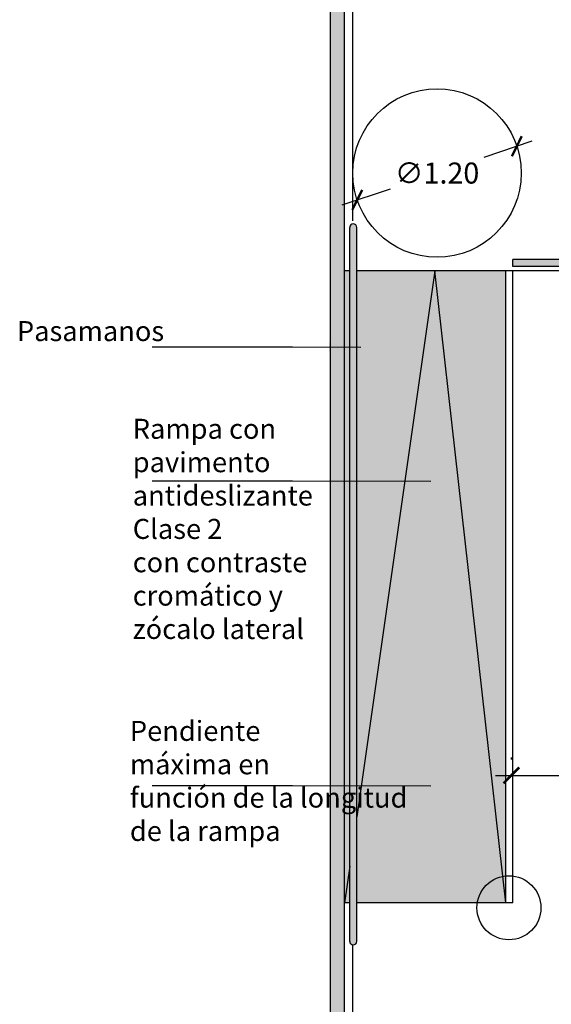
# Model space of a CAD drawing. Units: millimetres. Extents: x -2.4 to 13.7, y 0.2 to 16.8.
# Drawn here: x -2.4 to 1.4, y 5.8 to 12.8 of the extents above; entities that cross this region are included whole.
import ezdxf

# ---------------------------------------------------------------- set-up
doc = ezdxf.new("R2010")
doc.units = ezdxf.units.MM
doc.header["$MEASUREMENT"] = 0
doc.linetypes.add('ACAD_ISO04W100', pattern=[30, 24, -3, 0, -3])
doc.linetypes.add('LÍNEAS_OCULTAS2', pattern=[0.1875, 0.125, -0.0625])
doc.layers.add('Cotas', color=3, linetype='Continuous')
doc.styles.add('Directriz', font='verdana.ttf', dxfattribs={"height": 0.144})
doc.styles.get("Standard").update_dxf_attribs({"font": 'arial.ttf'})
doc.dimstyles.new('1-75', dxfattribs={"dimscale": 0.075, "dimtxt": 2, "dimasz": 1.5, "dimexe": 1.5, "dimexo": 2, "dimgap": 0.75, "dimtad": 0, "dimtih": 1, "dimtoh": 1, "dimzin": 0, "dimdsep": 46, "dimtxsty": 'Standard', "dimblk1": 'ARCHTICK', "dimblk2": 'ARCHTICK', "dimsah": 1, "dimcen": 2.5, "dimdle": 1.5, "dimclrd": 256, "dimclre": 256, "dimclrt": 4, "dimadec": 0, "dimazin": 0, "dimtfac": 1, "dimtmove": 0, "dimatfit": 3, "dimfxl": 0.44, "dimtolj": 1, "dimtzin": 0, "dimarcsym": 0})
doc.dimstyles.new('directriz', dxfattribs={"dimscale": 0.075, "dimtxt": 0.144, "dimasz": 2.2, "dimexe": 1.5, "dimexo": 3, "dimgap": 0.75, "dimtad": 0, "dimtih": 1, "dimtoh": 1, "dimzin": 0, "dimdsep": 46, "dimtxsty": 'Directriz', "dimblk": 'ARCHTICK', "dimcen": 2.5, "dimdle": 1.5, "dimclrd": 256, "dimclre": 256, "dimclrt": 4, "dimadec": 0, "dimazin": 0, "dimtfac": 1, "dimtmove": 0, "dimatfit": 3, "dimfxl": 0.44, "dimtolj": 1, "dimtzin": 0, "dimarcsym": 0})

# ---------------------------------------------------------------- blocks, each defined once
blk = doc.blocks.new('_ArchTick')
at = {"color": 0, "linetype": 'ByBlock', "const_width": 0.15}
blk.add_lwpolyline([(-0.5, -0.5), (0.5, 0.5)], dxfattribs=at)
blk = doc.blocks.new('*D14')
at = {"layer": 'Cotas', "lineweight": -2, "transparency": 16777216}
for p, q in [((1.291724271946006, 11.94437024005428), (0.9487676777863285, 11.82908910194992)), ((-0.05900815238972212, 11.49033619083759), (0.2839484417699576, 11.60561732894195))]:
    blk.add_line(p, q, dxfattribs=at)
at = {"layer": 'DEFPOINTS', "color": 0, "transparency": 16777216}
for p in [(1.185087501603711, 11.90852544669507), (0.04762861795257267, 11.5261809841968)]:
    blk.add_point(p, dxfattribs=at)
at = {"layer": 'Cotas', "lineweight": -2, "transparency": 16777216, "xscale": 0.1125, "yscale": 0.1125, "zscale": 0.1125}
for p, rotation in [((1.185087501603711, 11.90852544669507), 18.57951214672806), ((0.04762861795257267, 11.5261809841968), 198.5795121467281)]:
    blk.add_blockref('_ArchTick', p, dxfattribs=dict(at, rotation=rotation))
at = {"layer": 'Cotas', "color": 4, "transparency": 16777216, "insert": (0.6163580597781424, 11.71735321544593), "char_height": 0.15, "attachment_point": 5}
blk.add_mtext('\\A1;∅1.20', dxfattribs=at)
blk = doc.blocks.new('*D18')
at = {"layer": 'Cotas', "lineweight": -2, "transparency": 16777216}
for p, q in [((1.145614102345974, 7.554562243362573), (1.145614102345974, 7.540758587976534)), ((2.463361254378217, 7.553963591692347), (2.463361254378217, 7.540758587976534)), ((1.033114102345974, 7.428258587976535), (1.4957649634917, 7.428258587976535)), ((2.575861254378217, 7.428258587976535), (2.113210393232491, 7.428258587976535))]:
    blk.add_line(p, q, dxfattribs=at)
at = {"layer": 'DEFPOINTS', "color": 0, "transparency": 16777216}
for p in [(1.145614102345974, 7.428258587976535), (1.145614102345974, 7.404562243362573), (2.463361254378217, 7.403963591692347)]:
    blk.add_point(p, dxfattribs=at)
at = {"layer": 'Cotas', "lineweight": -2, "transparency": 16777216, "xscale": 0.1125, "yscale": 0.1125, "zscale": 0.1125, "rotation": 180}
blk.add_blockref('_ArchTick', (1.145614102345974, 7.428258587976535), dxfattribs=at)
at = {"layer": 'Cotas', "lineweight": -2, "transparency": 16777216, "xscale": 0.1125, "yscale": 0.1125, "zscale": 0.1125}
blk.add_blockref('_ArchTick', (2.463361254378217, 7.428258587976535), dxfattribs=at)
at = {"layer": 'Cotas', "color": 4, "transparency": 16777216, "insert": (1.804487678362095, 7.428258587976535), "char_height": 0.15, "attachment_point": 5}
blk.add_mtext('\\A1;≥1.20', dxfattribs=at)

msp = doc.modelspace()

# ---------------------------------------------------------------- hatches: boundary and pattern name
h = msp.add_hatch(color=253)
h.dxf.hatch_style = 1
h.paths.add_polyline_path([(8.45655878556126, 14.1319783407294), (8.356546075009526, 14.1319783407294), (8.356440891687054, 7.073073159134275), (8.456443818807557, 7.073073159134275)])
h.paths.add_polyline_path([(-0.143663154498082, 5.656012114673182), (-0.04366548170396101, 5.656012114673182), (-0.04355451416202527, 14.1319783407294), (-0.1435451600210698, 14.1319783407294)])
h.paths.add_polyline_path([(-0.143419940171615, 3.996945096992162), (-0.04338424993257917, 3.996945096535875), (-0.04338088071536461, 4.254293964638602), (-0.1434163576012892, 4.25429396509489)])
h.paths.add_polyline_path([(8.356413620960637, 3.996945100308409), (8.456393718622358, 3.996945100308409), (8.456420989348779, 5.67135501287223), (8.356440891687054, 5.67135501287223)])
h = msp.add_hatch(color=253)
h.dxf.hatch_style = 1
h.paths.add_polyline_path([(8.273786647561792, 11.10105672878408), (7.746864041427905, 11.10107217341904), (7.746864041427905, 11.05105672878408), (8.273785182011178, 11.05105672878408)])
h.paths.add_polyline_path([(7.746864041427905, 11.10107217341904), (7.186534208882311, 11.10108859725363), (7.186532742397603, 11.05105672878408), (7.746864041427905, 11.05105672878408)])
h.paths.add_polyline_path([(8.35650218367116, 11.10105672878408), (8.323786647583269, 11.10105672878408), (8.323785182032658, 11.05105672878408), (8.356501472472502, 11.05105672878408)])
h.paths.add_polyline_path([(8.356506450863115, 11.40105672878408), (8.323795440886947, 11.40105672878408), (8.323793975336336, 11.35105672878408), (8.356505739664456, 11.35105672878408)])
h.paths.add_polyline_path([(8.27379544086547, 11.40105672878408), (7.076542289296519, 11.40105672878408), (7.076533495992841, 11.10105672878408), (1.156531148568817, 11.10105672878408), (1.156531148568817, 11.05105672878408), (7.126532030463707, 11.05105672878408), (7.126540823767385, 11.35105672878408), (8.273793975314856, 11.35105672878408)])
h = msp.add_hatch(color=9)
h.dxf.hatch_style = 1
h.paths.add_polyline_path([(0.04376573014520346, 11.33023852527446, 0.4795485779627385), (0.01336365027864161, 11.35464826554954), (0.01336365027864161, 10.40582988416079, 0.4937408886155751), (0.04373938387755771, 10.43138669859007)])
h.paths.add_polyline_path([(0.01336365027864161, 11.35464863193875, 0.351759542109383), (-0.006234269854790142, 11.33023999082508), (-0.006234269854790142, 10.43023999082478, 0.3517718937634009), (0.01336365027864161, 10.40583025055223)])
h = msp.add_hatch()
h.set_pattern_fill('AR-SAND', color=3, scale=0.05)
h.set_pattern_definition([(37.50000000000001, (-0.1437022323359898, 2.848910946025256), (-0.003149667905480408, 0.09634118845065794), [0, -0.07600000000000001, 0, -0.085, 0, -0.08125]), (7.499999999999999, (-0.1437022323359898, 2.848910946025256), (0.08848883526338636, 0.141107303261487), [0, -0.041, 0, -0.0685, 0, -0.02625]), (327.5, (-0.2052022323359886, 2.848910946025256), (0.1557070930875748, 0.0002829526768482471), [0, -0.025, 0, -0.09000000000000001, 0, -0.1175]), (317.5, (-0.2052022323359886, 2.848910946025256), (0.1503063302286147, 0.04388377824671247), [0, -0.0125, 0, -0.059, 0, -0.0675])])
h.paths.add_polyline_path([(7.126532030463707, 11.05105672878408), (7.126533496014321, 11.10105672878408), (1.156531148568817, 11.10105672878408), (1.156531148568817, 11.05105672878408)])
h = msp.add_hatch(color=254)
h.dxf.hatch_style = 1
h.paths.add_polyline_path([(0.6001439083611615, 11.02106441279508), (0.04376091086498235, 7.132083256315667), (0.04376020945213455, 6.521072096328027), (1.106425698602202, 6.521057420338506)])
h.paths.add_polyline_path([(1.106531148571268, 11.02105741931133), (0.6001439083611615, 11.02106441279508), (1.10642564440289, 6.521057902080672)])
h.paths.add_polyline_path([(0.6001439083611615, 11.02106441279508), (0.04376537524619906, 11.02107209668583), (0.04376091086498235, 7.132083256315667)])
h.paths.add_polyline_path([(-0.00623949035568927, 6.782592673320378), (-0.04365415630326908, 6.521073303568054), (-0.006239790568550063, 6.521072786855274)])
h.paths.add_polyline_path([(-0.006234624774489106, 11.02107278721308), (-0.04359524220128463, 11.02107330318356), (-0.04365415630326908, 6.521073303568055), (-0.00623949035568927, 6.782592673320378)])
h = msp.add_hatch(color=9)
h.dxf.hatch_style = 1
edge = h.paths.add_edge_path()
edge.add_arc((0.01876573014518357, 10.43057157371734), 0.02500000001067587, 179.9998275035808, 359.9998275035807, ccw=False)
edge.add_line((-0.006234269865380782, 10.43057164898311), (-0.006240106256360844, 6.246072441213814))
edge.add_arc((0.01875989375437825, 6.246072441213814), 0.0250000000107381, 180, 360)
edge.add_line((0.04375989376511669, 6.246072441213814), (0.0437657301557457, 10.43057149845158))

# ---------------------------------------------------------------- linework, layer by layer
at = {"lineweight": 25}
for p, q in [((-0.1434165465592088, 5.656012114673182), (-0.1435451600210698, 14.1319783407294)), ((-0.04366727671652981, 5.656012114673182), (-0.04356297442348023, 14.0319783407294))]:
    msp.add_line(p, q, dxfattribs=at)
at = {"color": 4}
for p, q in [((-0.006240106256360178, 6.246072441213814), (-0.006234269865529996, 11.33023925804977)), ((0.04375989376511669, 6.246072441213814), (0.04376573015595042, 11.33023925804977)), ((7.076533495992841, 11.10105672878408), (1.156531148568817, 11.10105672878408)), ((1.156531148568817, 11.05105672878408), (1.156531148568817, 11.10105672878408)), ((-0.006243331847741729, 11.02107278733333), (-0.04358937032040444, 11.02107330310247)), ((1.156531148568817, 11.02105672878408), (0.04375666815349888, 11.02107209680608)), ((1.10642564440289, 6.52105790208067), (1.106531148582562, 11.02105790105274)), ((1.156425644389149, 6.521056729812008), (1.156531148568821, 11.02105672878408)), ((7.126532030463707, 11.05105672878408), (1.156531148568817, 11.05105672878408)), ((8.27378430268081, 11.02105672878408), (1.156531148568817, 11.02105672878408)), ((-0.006239790568550063, 6.521072786855276), (-0.04365415630326908, 6.521073303568055)), ((1.156469001116488, 6.521056729213228), (0.04376020945213455, 6.521072096328027))]:
    msp.add_line(p, q, dxfattribs=at)
at = {"color": 1, "linetype": 'LÍNEAS_OCULTAS2', "ltscale": 20}
for points in [[(5.193011121561135, 13.90943960707925), (5.193011121561135, 13.87682800449071), (0.01336365027864161, 13.87682800449071), (0.01336365027864161, 11.35464863193875)], [(0.01336365027864161, 6.221667622916149), (0.01336365027864161, 3.996945100308409)]]:
    msp.add_lwpolyline(points, dxfattribs=at)
at = {"color": 164, "linetype": 'ACAD_ISO04W100', "ltscale": 0.35}
msp.add_circle((1.128872604877579, 6.485354559608695), 0.2279797653992536, dxfattribs=at)
at = {"color": 4}
for centre, start, end in [((0.01876573014520844, 11.33023925804977), 0, 180), ((0.01878627366540897, 6.246072441213817), 180, 0)]:
    msp.add_arc(centre, 0.02500000001073754, start, end, dxfattribs=at)
at = {"layer": 'Cotas'}
for p, q in [((0.6001439083611615, 11.02106441279508), (0.04374887768983271, 7.13199914736261)), ((1.10642564440289, 6.52105790208067), (0.6001439083611615, 11.02106441279508)), ((-0.006252525275748155, 6.782501562415261), (-0.04365415630326908, 6.521073303568054))]:
    msp.add_line(p, q, dxfattribs=at)
msp.add_circle((0.6163580597781433, 11.71735321544593), 0.6, dxfattribs=at)

# ---------------------------------------------------------------- texts
at = {"layer": 'Cotas', "color": 4, "char_height": 0.1425, "attachment_point": 1, "style": 'Directriz'}
for s, insert, width in [('\\A1;\\pi0.97557;Pasamanos', (-2.517832516744456, 10.66337269687494), 2.057575759572501), ('\\A1;Rampa con \\Ppavimento \\Pantideslizante \\PClase 2\\Pcon contraste\\Pcromático y \\Pzócalo lateral ', (-1.553115808577971, 9.967337935595552), 3.433442782380837), ('\\A1;Pendiente \\Pmáxima en\\Pfunción de la longitud \\Pde la rampa', (-1.573565199989098, 7.816324452663663), 2.057575759572501)]:
    msp.add_mtext(s, dxfattribs=dict(at, insert=insert, width=width))

# ---------------------------------------------------------------- dimensions: what is measured, and where the dimension line sits
at = {"layer": 'Cotas'}
dim = msp.add_diameter_dim_2p(p1=(0.04762861795257267, 11.5261809841968), p2=(1.185087501603711, 11.90852544669507), dimstyle='1-75', override={"dimtmove": 2}, dxfattribs=at)
dim.commit()
dim.dimension.update_dxf_attribs({"geometry": '*D14', "text_midpoint": (0.6163580597781424, 11.71735321544593), "dimtype": 163})
at = {"layer": 'Cotas', "color": 164}
dim = msp.add_linear_dim(base=(1.145614102345974, 7.428258587976535), p1=(2.463361254378217, 7.403963591692347), p2=(1.145614102345974, 7.404562243362573), text='≥1.20', dimstyle='1-75', dxfattribs=at)
dim.commit()
dim.dimension.update_dxf_attribs({"geometry": '*D18', "text_midpoint": (1.804487678362095, 7.428258587976535)})

# ---------------------------------------------------------------- leaders
at = {"layer": 'Cotas', "linetype": 'LÍNEAS_OCULTAS2', "ltscale": 8}
for points in [[(0.07389219209442643, 10.47500809151999), (-0.4144292282182853, 10.4782952527051), (-1.560557041396017, 10.4782952527051)], [(0.5710832597705107, 9.520884047184232), (-0.4144292282182853, 9.524171208369346), (-1.57042523090167, 9.524171208369346)], [(0.5710832597705107, 7.35043807253583), (-0.4144292282182853, 7.353725233720944), (-1.57042523090167, 7.353725233720944)]]:
    msp.add_leader(points, dimstyle='directriz', override={"dimasz": 3}, dxfattribs=at)

doc.saveas('drawing.dxf')
